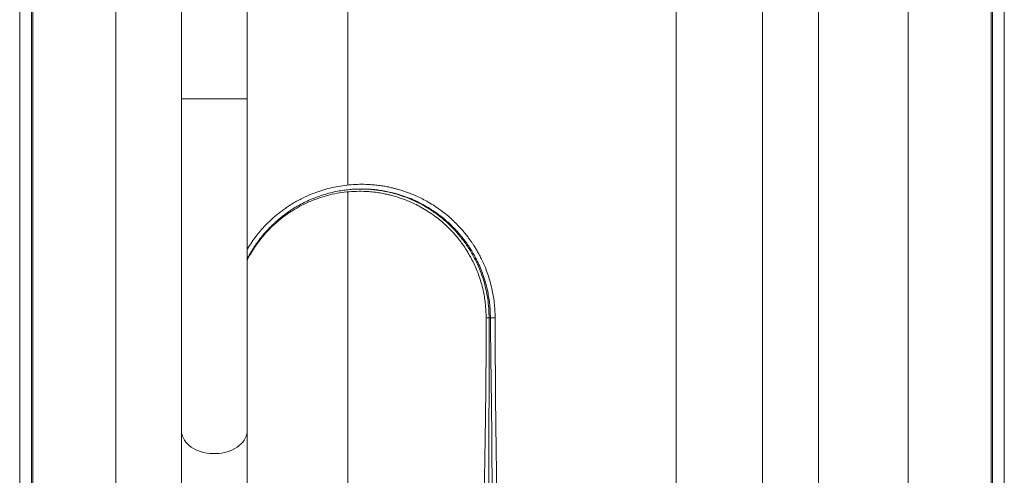
# Model space of a CAD drawing. Units: millimetres. Extents: x -351 to 693, y -691 to 1008.
# Drawn here: x 483 to 693, y -195 to -98 of the extents above; entities that cross this region are included whole.
import ezdxf

# ---------------------------------------------------------------- set-up
doc = ezdxf.new("R2010")
doc.units = ezdxf.units.MM

msp = doc.modelspace()

# ---------------------------------------------------------------- linework, layer by layer
at = {"color": 7, "linetype": 'Continuous', "lineweight": 18}
for p, q in [((483.04, -330.11), (483.04, 669.89)), ((485.55, -330.11), (485.55, 669.89)), ((485.85, -330.11), (485.85, 669.89)), ((690.24, -330.11), (690.24, 669.89)), ((690.54, -330.11), (690.54, 669.89)), ((693.04, -330.11), (693.04, 669.89)), ((503.54, -304.61), (503.54, 644.39)), ((672.54, -304.61), (672.54, 644.39)), ((641.44, 46.47), (641.44, -198.37)), ((653.44, -198.9), (653.44, 46.47)), ((517.54, 36.18), (517.54, -115.1)), ((531.54, -115.1), (531.54, 36.18)), ((517.54, -115.1), (517.54, -185.81)), ((531.54, -185.81), (531.54, -115.1)), ((583.12, -203.21), (583.16, -161.81)), ((517.54, -185.81), (517.54, -236.52)), ((531.54, -212.98), (531.54, -185.81)), ((583.74, -187.59), (583.85, -203.21))]:
    msp.add_line(p, q, dxfattribs=at)
at = {"color": 8, "linetype": 'Continuous', "lineweight": 18}
for p, q in [((553.04, -133.51), (553.04, 654.99)), ((623.04, -258.61), (623.04, 137.09)), ((517.54, -115.1), (531.54, -115.1)), ((553.04, -254.21), (553.04, -134.97)), ((582.53, -161.81), (583.16, -161.81)), ((583.16, -161.81), (583.44, -161.81)), ((583.44, -161.81), (584.44, -161.81))]:
    msp.add_line(p, q, dxfattribs=at)
at = {"color": 8, "linetype": 'Continuous', "lineweight": 18, "flags": 128}
msp.add_lwpolyline([(517.54, -185.81), (517.56, -186.15), (517.63, -186.6), (517.76, -187.04), (517.95, -187.47), (518.19, -187.89), (518.48, -188.29), (518.83, -188.67), (519.22, -189.02), (519.65, -189.35), (520.13, -189.65), (520.64, -189.92), (521.18, -190.15), (521.76, -190.35), (522.35, -190.51), (522.96, -190.63), (523.59, -190.72), (524.23, -190.76), (524.86, -190.76), (525.5, -190.72), (526.12, -190.63), (526.74, -190.51), (527.33, -190.35), (527.91, -190.15), (528.45, -189.92), (528.96, -189.65), (529.44, -189.35), (529.87, -189.02), (530.26, -188.67), (530.61, -188.29), (530.9, -187.89), (531.14, -187.47), (531.33, -187.04), (531.46, -186.6), (531.53, -186.15), (531.54, -185.81)], dxfattribs=at)
at = {"color": 7, "linetype": 'Continuous', "lineweight": 18}
for points, knots in [([(584.44, -161.81), (584.43, -161.25), (584.41, -160.16), (584.27, -158.57), (584.06, -157.07), (583.75, -155.52), (583.35, -153.95), (582.85, -152.39), (582.32, -151), (581.78, -149.77), (581.25, -148.7), (580.75, -147.77), (580.28, -146.99), (579.88, -146.35), (579.48, -145.75), (579.04, -145.12), (578.51, -144.41), (577.88, -143.62), (577.14, -142.76), (576.28, -141.84), (575.29, -140.88), (574.17, -139.9), (572.91, -138.91), (571.58, -137.98), (570.24, -137.16), (568.98, -136.48), (567.81, -135.91), (566.74, -135.45), (565.78, -135.08), (564.99, -134.81), (564.35, -134.6), (563.76, -134.43), (563.09, -134.25), (562.31, -134.05), (561.42, -133.86), (560.4, -133.68), (559.29, -133.53), (558.12, -133.42), (556.71, -133.34), (555.1, -133.34), (553.28, -133.46), (551.47, -133.69), (549.68, -134.03), (547.92, -134.49), (546.31, -135.02), (544.9, -135.58), (543.69, -136.13), (542.6, -136.68), (541.63, -137.22), (540.77, -137.75), (539.96, -138.28), (539.19, -138.82), (538.42, -139.41), (537.65, -140.04), (536.84, -140.74), (536.02, -141.52), (535.18, -142.38), (534.31, -143.35), (533.42, -144.44), (532.52, -145.7), (531.88, -146.64), (531.58, -147.18), (531.54, -147.24)], [0, 0, 0, 0, 0.022088, 0.043267, 0.063295, 0.082211, 0.105779, 0.127452, 0.147208, 0.165048, 0.180973, 0.194986, 0.207087, 0.217275, 0.225551, 0.235927, 0.24776, 0.261283, 0.276499, 0.293406, 0.312005, 0.332295, 0.353715, 0.376787, 0.398064, 0.417549, 0.435242, 0.451142, 0.465196, 0.477242, 0.485276, 0.493047, 0.502412, 0.513418, 0.526062, 0.540077, 0.555672, 0.572092, 0.588522, 0.613433, 0.638368, 0.663326, 0.688308, 0.713316, 0.737924, 0.757503, 0.775576, 0.792144, 0.807205, 0.82076, 0.833169, 0.846442, 0.859019, 0.872494, 0.886867, 0.902139, 0.91831, 0.935545, 0.954455, 0.975098, 0.997474, 1, 1, 1, 1]), ([(531.54, -149.31), (531.58, -149.23), (531.83, -148.72), (532.34, -147.83), (533.06, -146.68), (533.86, -145.53), (534.72, -144.41), (535.62, -143.37), (536.43, -142.52), (537.07, -141.9), (537.56, -141.44), (537.93, -141.12), (538.31, -140.79), (538.76, -140.41), (539.36, -139.95), (540.08, -139.42), (540.89, -138.86), (541.77, -138.3), (542.81, -137.7), (544.04, -137.06), (545.47, -136.42), (546.98, -135.85), (548.54, -135.36), (550.06, -134.98), (551.49, -134.7), (552.79, -134.52), (553.97, -134.41), (555.02, -134.36), (555.98, -134.34), (556.93, -134.36), (557.94, -134.41), (559.06, -134.51), (560.29, -134.68), (561.62, -134.92), (563.03, -135.25), (564.57, -135.71), (566.17, -136.29), (567.81, -137), (569.39, -137.82), (570.92, -138.74), (572.37, -139.75), (573.6, -140.72), (574.57, -141.59), (575.27, -142.26), (575.82, -142.82), (576.22, -143.24), (576.54, -143.6), (576.84, -143.95), (577.21, -144.39), (577.64, -144.92), (578.13, -145.57), (578.69, -146.36), (579.31, -147.31), (579.98, -148.43), (580.66, -149.74), (581.31, -151.16), (581.88, -152.65), (582.38, -154.2), (582.78, -155.75), (583.07, -157.26), (583.28, -158.71), (583.41, -160.23), (583.43, -161.28), (583.44, -161.81)], [0, 0, 0, 0, 0.003204, 0.022956, 0.041328, 0.05832, 0.079789, 0.098531, 0.114367, 0.12726, 0.135324, 0.141571, 0.14753, 0.155581, 0.165957, 0.178503, 0.192186, 0.206492, 0.22142, 0.241907, 0.263462, 0.286082, 0.309067, 0.331058, 0.351194, 0.369476, 0.385904, 0.400477, 0.413194, 0.42576, 0.439862, 0.455503, 0.47268, 0.491394, 0.511645, 0.532939, 0.557708, 0.582348, 0.606859, 0.631239, 0.65549, 0.679499, 0.695449, 0.70874, 0.719372, 0.727346, 0.732404, 0.738693, 0.74645, 0.755677, 0.766485, 0.779497, 0.794808, 0.812417, 0.832324, 0.854529, 0.874785, 0.896633, 0.920087, 0.938737, 0.958256, 0.978617, 1, 1, 1, 1]), ([(583.16, -161.81), (583.15, -161.13), (583.12, -159.76), (582.88, -157.72), (582.5, -155.71), (581.97, -153.73), (581.3, -151.8), (580.44, -149.81), (579.36, -147.8), (578.05, -145.8), (576.58, -143.92), (574.95, -142.17), (573.16, -140.57), (571.24, -139.12), (569.2, -137.86), (567.07, -136.77), (564.86, -135.89), (562.61, -135.2), (560.33, -134.71), (558.06, -134.4), (556.56, -134.37), (555.83, -134.35)], [0, 0, 0, 0, 0.046775, 0.093567, 0.140352, 0.187144, 0.233944, 0.280749, 0.335915, 0.391093, 0.446279, 0.501476, 0.557683, 0.6139, 0.670125, 0.726358, 0.782596, 0.837836, 0.893079, 0.948325, 1, 1, 1, 1]), ([(531.54, -149.5), (531.57, -149.45), (531.84, -148.88), (532.43, -147.88), (533.32, -146.49), (534.26, -145.21), (535.22, -144.05), (536.15, -143.05), (537.05, -142.16), (537.93, -141.37), (538.78, -140.67), (539.58, -140.06), (540.35, -139.52), (541.11, -139.02), (541.93, -138.52), (542.85, -138), (543.87, -137.48), (545.02, -136.96), (546.47, -136.39), (548.21, -135.83), (550.23, -135.34), (552.28, -135.01), (554.34, -134.84), (556.21, -134.83), (557.85, -134.92), (559.23, -135.08), (560.49, -135.29), (561.51, -135.5), (562.31, -135.7), (562.93, -135.87), (563.47, -136.03), (564.13, -136.24), (564.98, -136.53), (566.07, -136.96), (567.3, -137.52), (568.66, -138.22), (570.11, -139.08), (571.51, -140.04), (572.77, -141.03), (573.84, -141.97), (574.78, -142.88), (575.6, -143.75), (576.3, -144.57), (576.9, -145.32), (577.41, -146), (577.85, -146.62), (578.28, -147.28), (578.77, -148.06), (579.32, -149.03), (579.91, -150.2), (580.49, -151.49), (581.02, -152.88), (581.5, -154.36), (581.88, -155.84), (582.16, -157.31), (582.36, -158.73), (582.5, -160.24), (582.52, -161.28), (582.53, -161.81)], [0, 0, 0, 0, 0.002286, 0.025797, 0.04762, 0.070494, 0.091163, 0.109889, 0.127427, 0.143821, 0.159073, 0.17318, 0.186144, 0.19826, 0.211491, 0.226193, 0.242367, 0.260014, 0.279133, 0.30806, 0.33738, 0.366669, 0.395925, 0.425149, 0.445588, 0.465784, 0.483889, 0.499492, 0.509997, 0.518958, 0.526414, 0.534104, 0.547989, 0.56452, 0.583473, 0.604813, 0.628538, 0.654647, 0.675586, 0.695455, 0.713666, 0.73022, 0.745117, 0.758356, 0.76994, 0.780078, 0.78996, 0.802535, 0.817804, 0.835765, 0.856417, 0.875677, 0.896802, 0.919807, 0.938302, 0.957814, 0.978304, 1, 1, 1, 1]), ([(582.53, -161.81), (582.53, -162.36), (582.53, -163.39), (582.53, -164.84), (582.52, -166.12), (582.52, -167.21), (582.52, -168.12), (582.51, -168.85), (582.51, -169.42), (582.51, -169.88), (582.51, -170.37), (582.51, -170.97), (582.5, -171.69), (582.5, -172.66), (582.49, -173.8), (582.48, -175.13), (582.47, -176.3), (582.46, -177.38), (582.45, -178.27), (582.44, -179.09), (582.43, -179.79), (582.42, -180.44), (582.42, -181.13), (582.41, -181.92), (582.39, -182.78), (582.38, -183.89), (582.36, -185.18), (582.34, -186.63), (582.31, -188.07), (582.29, -189.54), (582.26, -191.01), (582.24, -192.43), (582.22, -193.73), (582.2, -195.02), (582.19, -196.34), (582.17, -197.68), (582.16, -198.8), (582.16, -199.68), (582.15, -200.39), (582.15, -201.18), (582.15, -202.13), (582.14, -202.83), (582.14, -203.21)], [0, 0, 0, 0, 0.039459, 0.074592, 0.105399, 0.131886, 0.153724, 0.171386, 0.184874, 0.194678, 0.204902, 0.220316, 0.238031, 0.257423, 0.290277, 0.320669, 0.353687, 0.375615, 0.398443, 0.418475, 0.435163, 0.44934, 0.465616, 0.485016, 0.50672, 0.527806, 0.565243, 0.600063, 0.633209, 0.669116, 0.706958, 0.740092, 0.771879, 0.800808, 0.833771, 0.867469, 0.897762, 0.915056, 0.931062, 0.949473, 0.972452, 1, 1, 1, 1]), ([(583.44, -161.81), (583.45, -162.67), (583.46, -164.32), (583.49, -166.68), (583.51, -168.82), (583.54, -170.76), (583.56, -172.47), (583.59, -173.97), (583.6, -175.26), (583.62, -176.34), (583.63, -177.27), (583.64, -178.09), (583.65, -178.84), (583.66, -179.51), (583.67, -180.19), (583.68, -180.92), (583.69, -181.76), (583.7, -182.78), (583.71, -183.95), (583.72, -185.21), (583.73, -186.44), (583.74, -187.23), (583.74, -187.59)], [0, 0, 0, 0, 0.099944, 0.191528, 0.274768, 0.349665, 0.416225, 0.474448, 0.524336, 0.565893, 0.600553, 0.632767, 0.660911, 0.687203, 0.71175, 0.739244, 0.772177, 0.810204, 0.857877, 0.907859, 0.957443, 1, 1, 1, 1]), ([(584.82, -203.21), (584.82, -202.86), (584.82, -202.22), (584.81, -201.33), (584.8, -200.59), (584.8, -199.94), (584.79, -199.07), (584.78, -197.89), (584.76, -196.55), (584.74, -195.33), (584.73, -194.32), (584.72, -193.42), (584.71, -192.59), (584.69, -191.61), (584.68, -190.41), (584.66, -189.04), (584.64, -187.7), (584.62, -186.41), (584.6, -185.09), (584.58, -183.68), (584.57, -182.22), (584.55, -180.87), (584.54, -179.65), (584.53, -178.43), (584.52, -177.09), (584.51, -175.7), (584.5, -174.49), (584.5, -173.43), (584.49, -172.48), (584.49, -171.53), (584.48, -170.67), (584.48, -170.03), (584.48, -169.55), (584.48, -169.14), (584.47, -168.62), (584.47, -167.98), (584.47, -167.16), (584.46, -166.12), (584.46, -164.84), (584.45, -163.39), (584.44, -162.36), (584.44, -161.81)], [0, 0, 0, 0, 0.025182, 0.046603, 0.064267, 0.078862, 0.094038, 0.127079, 0.164408, 0.191267, 0.215545, 0.237246, 0.256405, 0.275818, 0.308399, 0.343282, 0.37516, 0.405389, 0.436802, 0.47087, 0.507647, 0.542742, 0.568768, 0.596047, 0.631332, 0.665594, 0.696716, 0.718921, 0.742265, 0.7662, 0.787213, 0.804677, 0.812369, 0.822161, 0.834717, 0.850033, 0.868112, 0.8946, 0.925408, 0.960539, 1, 1, 1, 1])]:
    msp.add_open_spline(points, degree=3, knots=knots, dxfattribs=at)

doc.saveas('drawing.dxf')
